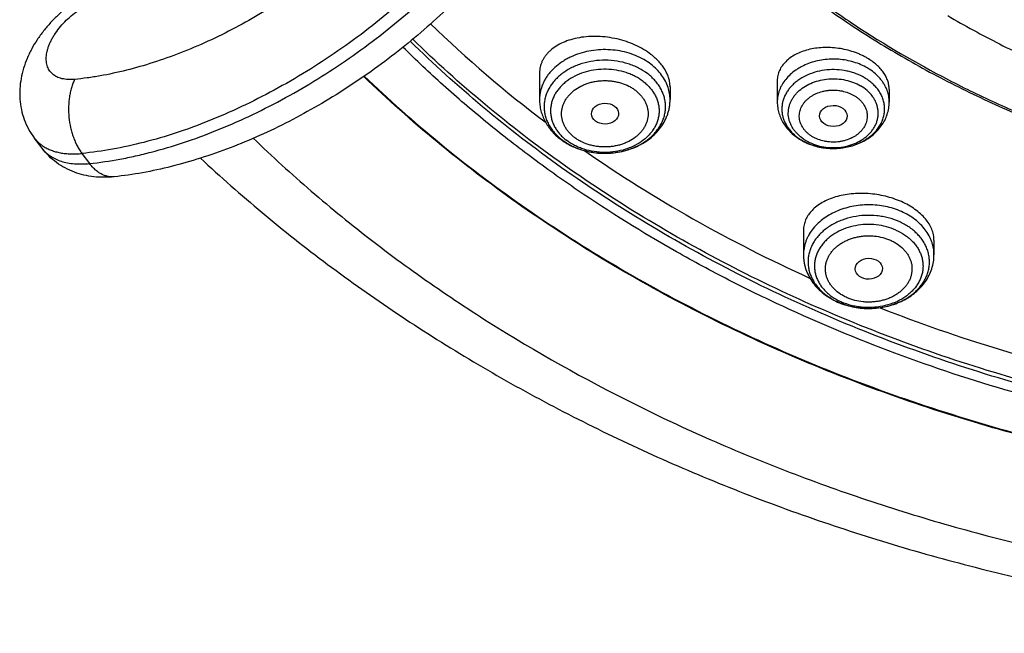
# Model space of a CAD drawing. Units: inches. Extents: x 0 to 21.9, y 5.5 to 13.
# Drawn here: x 17.9 to 19.1, y 9.4 to 10.1 of the extents above; entities that cross this region are included whole.
import ezdxf

# ---------------------------------------------------------------- set-up
doc = ezdxf.new("R2010")
doc.units = ezdxf.units.IN
doc.header["$LTSCALE"] = 1.21
doc.header["$MEASUREMENT"] = 0
doc.layers.get('0').update_dxf_attribs({"linetype": 'CONTINUOUS'})

msp = doc.modelspace()

# ---------------------------------------------------------------- linework, layer by layer
at = {"color": 7, "linetype": 'CONTINUOUS'}
for p, q in [((18.5205, 10.0806), (18.5205, 10.047)), ((18.8217, 10.0712), (18.8217, 10.044)), ((18.6859, 10.0631), (18.6859, 10.047)), ((18.9635, 10.0601), (18.9635, 10.044)), ((17.8904, 9.9855), (17.8805, 9.9986)), ((18.8549, 9.8815), (18.8549, 9.8505)), ((19.0202, 9.8691), (19.0202, 9.8505))]:
    msp.add_line(p, q, dxfattribs=at)
at = {"color": 9, "linetype": 'CONTINUOUS'}
for p, q in [((18.5495, 9.9999), (18.5496, 9.9998)), ((17.9409, 9.9788), (17.9505, 9.9661))]:
    msp.add_line(p, q, dxfattribs=at)
at = {"color": 7, "linetype": 'CONTINUOUS'}
for centre, radius, start, end in [((19.4485, 11.2408), 1.5302, 225.8364, 232.9995), ((18.5943, 10.0594), 0.0783, 232.5476, 234.1786), ((18.5956, 10.0612), 0.0805, 234.181, 237.9031), ((18.888, 10.0581), 0.072, 239.5534, 240.7661), ((18.8888, 10.0595), 0.0737, 240.7693, 244.2983), ((18.8895, 10.0611), 0.0754, 244.2838, 245.3974), ((18.9343, 9.8727), 0.0897, 246.1417, 246.7761), ((18.9348, 9.8738), 0.0909, 246.7781, 249.133), ((19.7087, 11.7113), 2.0711, 248.5717, 257.4074)]:
    msp.add_arc(centre, radius, start, end, dxfattribs=at)
at = {"color": 9, "linetype": 'CONTINUOUS'}
for centre, radius, start, end in [((18.9127, 10.0325), 0.0455, 29.323, 33.4063), ((18.9188, 10.0433), 0.0448, 19.6015, 20.3754), ((18.5913, 10.0519), 0.0699, 230.7483, 232.5514), ((18.5913, 10.0435), 0.0604, 226.4027, 232.611), ((18.8861, 10.052), 0.0655, 238.2348, 239.5553), ((18.8846, 10.0412), 0.0532, 233.3489, 233.5814), ((18.8863, 10.0436), 0.056, 233.6441, 239.5715), ((18.9334, 9.8681), 0.0848, 245.4755, 246.1417), ((18.9332, 9.8587), 0.0743, 242.6365, 246.1593)]:
    msp.add_arc(centre, radius, start, end, dxfattribs=at)
at = {"color": 7, "linetype": 'CONTINUOUS'}
for centre, major_axis, ratio in [((18.6035, 10.0293), (0.0172, 0.0003), 0.765897), ((18.8927, 10.0263), (0.0174, 0.0001), 0.766799), ((18.9377, 9.8328), (0.0172, 0.0003), 0.769781)]:
    msp.add_ellipse(centre, major_axis=major_axis, ratio=ratio, dxfattribs=at)
for points, knots in [([(21.3373, 11.5326), (21.349, 11.5141), (21.3712, 11.4766), (21.4014, 11.419), (21.428, 11.3603), (21.4511, 11.3008), (21.4707, 11.2406), (21.4866, 11.1797), (21.4989, 11.1183), (21.5075, 11.0565), (21.5124, 10.9945), (21.5135, 10.9324), (21.511, 10.8704), (21.5047, 10.8085), (21.4948, 10.7468), (21.4812, 10.6856), (21.4639, 10.6249), (21.443, 10.5649), (21.4185, 10.5057), (21.3906, 10.4475), (21.3592, 10.3902), (21.3244, 10.3342), (21.2863, 10.2794), (21.2449, 10.226), (21.2004, 10.1741), (21.1529, 10.1239), (21.1024, 10.0753), (21.0309, 10.0127), (20.9542, 9.9543), (20.8731, 9.9004), (20.788, 9.8488), (20.676, 9.7902), (20.5345, 9.7298), (20.3864, 9.6796), (20.233, 9.64), (20.0755, 9.6113), (19.9153, 9.5937), (19.7536, 9.5874), (19.5919, 9.5925), (19.4314, 9.6088), (19.2735, 9.6363), (19.1196, 9.6747), (18.9709, 9.7238), (18.8518, 9.7734), (18.7603, 9.818), (18.6724, 9.8653), (18.5885, 9.9175), (18.509, 9.9742), (18.4524, 10.0185), (18.3984, 10.0648), (18.3641, 10.0971), (18.3475, 10.1136)], [0, 0, 0, 0, 0.014231, 0.028313, 0.042259, 0.056082, 0.069798, 0.083423, 0.096974, 0.110471, 0.123932, 0.137376, 0.150825, 0.164296, 0.177811, 0.191388, 0.205044, 0.218798, 0.232665, 0.24666, 0.260796, 0.275085, 0.289536, 0.304159, 0.31896, 0.333944, 0.349114, 0.364471, 0.395741, 0.411656, 0.42775, 0.460443, 0.493767, 0.527645, 0.561985, 0.596682, 0.631625, 0.666696, 0.701774, 0.736737, 0.771467, 0.805852, 0.839786, 0.873176, 0.889645, 0.905949, 0.93803, 0.953802, 0.969389, 0.984789, 1, 1, 1, 1]), ([(18.2986, 10.0769), (18.3292, 10.0474), (18.3935, 9.9903), (18.4975, 9.9115), (18.6092, 9.8393), (18.728, 9.7741), (18.8531, 9.7163), (18.9838, 9.6663), (19.1192, 9.6243), (19.2585, 9.5906), (19.4008, 9.5655), (19.5453, 9.5491), (19.691, 9.5414), (19.8371, 9.5426), (19.9825, 9.5526), (20.1265, 9.5713), (20.2681, 9.5988), (20.4065, 9.6347), (20.5407, 9.6788), (20.67, 9.731), (20.7935, 9.7908), (20.9105, 9.8579), (21.0202, 9.9319), (21.122, 10.0123), (21.2, 10.0846), (21.2578, 10.1452), (21.2985, 10.1917), (21.3368, 10.2394), (21.3726, 10.2882), (21.4059, 10.338), (21.4366, 10.3889), (21.4646, 10.4406), (21.4899, 10.4931), (21.5125, 10.5464), (21.5324, 10.6003), (21.5494, 10.6548), (21.5636, 10.7097), (21.575, 10.765), (21.5834, 10.8207), (21.5891, 10.8765), (21.5918, 10.9325), (21.5916, 10.9885), (21.5896, 11.0258), (21.588, 11.0444)], [0, 0, 0, 0, 0.030103, 0.060842, 0.092203, 0.124158, 0.156667, 0.189676, 0.223124, 0.256939, 0.291044, 0.325357, 0.359791, 0.394257, 0.428668, 0.462933, 0.496969, 0.530694, 0.564032, 0.596913, 0.629279, 0.66108, 0.692278, 0.722848, 0.752782, 0.767514, 0.78209, 0.796514, 0.81079, 0.824924, 0.838922, 0.852792, 0.866543, 0.880184, 0.893726, 0.90718, 0.920558, 0.933874, 0.947141, 0.960372, 0.973583, 0.986787, 1, 1, 1, 1]), ([(21.5917, 10.956), (21.5917, 10.9378), (21.5907, 10.9014), (21.5866, 10.8468), (21.5797, 10.7924), (21.5701, 10.7382), (21.5578, 10.6844), (21.5427, 10.631), (21.525, 10.578), (21.5046, 10.5257), (21.4816, 10.4739), (21.456, 10.4229), (21.4279, 10.3727), (21.3972, 10.3234), (21.3641, 10.275), (21.3286, 10.2276), (21.2907, 10.1813), (21.2369, 10.1208), (21.1638, 10.0483), (21.0846, 9.981), (21.0173, 9.9301), (20.9646, 9.8932), (20.9102, 9.858), (20.8349, 9.8129), (20.7368, 9.7609), (20.6136, 9.7059), (20.4852, 9.6583), (20.3525, 9.6185), (20.2162, 9.5866), (20.077, 9.5628), (19.9359, 9.5473), (19.7937, 9.5402), (19.6512, 9.5415), (19.5092, 9.5512), (19.3686, 9.5693), (19.2303, 9.5956), (19.095, 9.63), (18.9635, 9.6723), (18.8367, 9.7222), (18.7153, 9.7795), (18.6, 9.8438), (18.4914, 9.9147), (18.3904, 9.9918), (18.3277, 10.0476), (18.2978, 10.0764)], [0, 0, 0, 0, 0.013155, 0.026324, 0.039521, 0.052758, 0.066049, 0.079407, 0.092843, 0.106369, 0.119995, 0.133731, 0.147585, 0.161567, 0.175683, 0.189938, 0.204338, 0.218887, 0.248436, 0.278604, 0.293923, 0.309394, 0.325015, 0.340783, 0.372736, 0.405218, 0.438176, 0.471551, 0.505274, 0.539271, 0.573462, 0.607767, 0.642101, 0.67638, 0.71052, 0.744439, 0.778061, 0.811314, 0.84413, 0.876452, 0.908232, 0.939432, 0.970025, 1, 1, 1, 1]), ([(19.0376, 10.1534), (19.0591, 10.1408), (19.0921, 10.1227), (19.1374, 10.1007), (19.1839, 10.0796), (19.2438, 10.0558), (19.343, 10.0227), (19.4457, 9.9978), (19.5508, 9.9813), (19.6308, 9.9731), (19.7114, 9.9692), (19.7921, 9.9696), (19.8726, 9.9743), (19.9525, 9.9832), (20.0314, 9.9964), (20.1089, 10.0137), (20.1846, 10.0351), (20.2583, 10.0605), (20.3294, 10.0898), (20.3978, 10.1227), (20.4629, 10.1592), (20.5247, 10.1992), (20.5732, 10.2352), (20.61, 10.2656), (20.645, 10.2967), (20.6862, 10.3372), (20.724, 10.3802), (20.7517, 10.4158), (20.7776, 10.4518), (20.807, 10.498), (20.8323, 10.5461), (20.8498, 10.5852), (20.8616, 10.6148), (20.872, 10.6447), (20.8811, 10.6749), (20.8887, 10.7053), (20.895, 10.7359), (20.8999, 10.7666), (20.9035, 10.7974), (20.9056, 10.8283), (20.906, 10.849), (20.906, 10.8593)], [0, 0, 0, 0, 0.031787, 0.047866, 0.064061, 0.096777, 0.129891, 0.197074, 0.231051, 0.26519, 0.299425, 0.333688, 0.367912, 0.402027, 0.435968, 0.46967, 0.503073, 0.53612, 0.568761, 0.600949, 0.632646, 0.663822, 0.694456, 0.709567, 0.724539, 0.754062, 0.783037, 0.797328, 0.811491, 0.839446, 0.866951, 0.880554, 0.894066, 0.907495, 0.920851, 0.934143, 0.94738, 0.960574, 0.973735, 0.986873, 1, 1, 1, 1]), ([(18.7149, 10.3096), (18.7322, 10.2912), (18.7685, 10.2552), (18.8271, 10.2048), (18.8901, 10.1576), (18.9573, 10.1139), (19.0281, 10.0739), (19.1024, 10.0378), (19.1798, 10.0057), (19.2599, 9.9778), (19.3423, 9.9542), (19.4266, 9.9351), (19.5124, 9.9204), (19.5994, 9.9104), (19.687, 9.905), (19.7749, 9.9043), (19.8627, 9.9082), (19.9499, 9.9168), (20.0361, 9.93), (20.121, 9.9478), (20.204, 9.97), (20.2848, 9.9966), (20.3631, 10.0274), (20.4384, 10.0623), (20.5104, 10.1011), (20.5787, 10.1437), (20.643, 10.1898), (20.703, 10.2392), (20.7584, 10.2917), (20.809, 10.3471), (20.8545, 10.4051), (20.8946, 10.4653), (20.9292, 10.5276), (20.9486, 10.5706), (20.9572, 10.5923)], [0, 0, 0, 0, 0.029045, 0.058627, 0.088746, 0.119391, 0.150542, 0.18217, 0.21424, 0.246707, 0.279522, 0.312632, 0.345977, 0.379495, 0.413122, 0.446793, 0.480441, 0.514, 0.547406, 0.580595, 0.613507, 0.646088, 0.678286, 0.710056, 0.741358, 0.772163, 0.802447, 0.832196, 0.861407, 0.890087, 0.918252, 0.945931, 0.973163, 1, 1, 1, 1]), ([(18.5138, 10.3745), (18.507, 10.3622), (18.4924, 10.3377), (18.4677, 10.3019), (18.4399, 10.2666), (18.4094, 10.2321), (18.3764, 10.1988), (18.3412, 10.1669), (18.3042, 10.1366), (18.2655, 10.1084), (18.2256, 10.0824), (18.1848, 10.0588), (18.1435, 10.0379), (18.102, 10.0197), (18.0608, 10.0046), (18.02, 9.9926), (17.9802, 9.9838), (17.9538, 9.9801), (17.9409, 9.9788)], [0, 0, 0, 0, 0.058358, 0.1189, 0.181342, 0.24536, 0.310603, 0.376694, 0.443242, 0.509851, 0.576119, 0.641654, 0.706075, 0.769021, 0.83016, 0.889194, 0.945873, 1, 1, 1, 1]), ([(17.9505, 9.9661), (17.9634, 9.9674), (17.9829, 9.9703), (18.0089, 9.9756), (18.0358, 9.9821), (18.07, 9.9923), (18.1113, 10.0075), (18.1528, 10.0256), (18.1941, 10.0465), (18.2349, 10.07), (18.2749, 10.0959), (18.3137, 10.124), (18.3509, 10.154), (18.3863, 10.1856), (18.4195, 10.2187), (18.4503, 10.2528), (18.4783, 10.2877), (18.5033, 10.3232), (18.5182, 10.3474), (18.525, 10.3596)], [0, 0, 0, 0, 0.054037, 0.082049, 0.110689, 0.169734, 0.230918, 0.293934, 0.358441, 0.42407, 0.49043, 0.557119, 0.623731, 0.689859, 0.755104, 0.819085, 0.881441, 0.941843, 1, 1, 1, 1]), ([(18.7173, 10.3118), (18.732, 10.296), (18.7625, 10.2652), (18.8115, 10.2216), (18.8638, 10.1802), (18.9381, 10.128), (19.0179, 10.0814), (19.1019, 10.0407), (19.1677, 10.0129), (19.2355, 9.9881), (19.3051, 9.9665), (19.3763, 9.9481), (19.4488, 9.933), (19.5223, 9.9212), (19.5966, 9.9127), (19.6714, 9.9077), (19.7464, 9.906), (19.8215, 9.9078), (19.8963, 9.9131), (19.9706, 9.9217), (20.044, 9.9336), (20.1164, 9.9489), (20.1875, 9.9675), (20.257, 9.9893), (20.3248, 10.0142), (20.3904, 10.0421), (20.4743, 10.083), (20.5539, 10.1298), (20.6281, 10.1822), (20.6802, 10.2236), (20.729, 10.2674), (20.7594, 10.2983), (20.774, 10.314)], [0, 0, 0, 0, 0.028397, 0.057252, 0.086568, 0.116337, 0.177166, 0.208209, 0.239628, 0.271393, 0.303468, 0.335815, 0.368394, 0.401159, 0.434067, 0.467069, 0.500119, 0.533167, 0.566166, 0.599068, 0.631826, 0.664394, 0.696729, 0.72879, 0.760539, 0.79194, 0.822964, 0.883751, 0.913499, 0.942792, 0.971625, 1, 1, 1, 1]), ([(18.513, 10.2929), (18.5059, 10.2819), (18.4907, 10.2601), (18.4659, 10.2285), (18.4387, 10.1976), (18.4095, 10.1677), (18.3785, 10.1389), (18.3459, 10.1115), (18.3118, 10.0857), (18.2766, 10.0616), (18.2404, 10.0394), (18.2036, 10.0192), (18.1664, 10.0013), (18.129, 9.9857), (18.0916, 9.9726), (18.0546, 9.962), (18.018, 9.9541), (17.9937, 9.9506), (17.9817, 9.9493)], [0, 0, 0, 0, 0.060353, 0.122215, 0.185381, 0.24961, 0.314632, 0.380155, 0.445878, 0.511491, 0.576689, 0.641178, 0.704679, 0.766943, 0.827754, 0.886939, 0.944374, 1, 1, 1, 1]), ([(17.9452, 10.1797), (17.9411, 10.1774), (17.9331, 10.1723), (17.9218, 10.1639), (17.9111, 10.1546), (17.9012, 10.1447), (17.8921, 10.1341), (17.8841, 10.123), (17.8782, 10.1133), (17.8742, 10.1053), (17.8705, 10.0972), (17.8668, 10.0868), (17.8636, 10.0739), (17.862, 10.0608), (17.8621, 10.0476), (17.8639, 10.0345), (17.8676, 10.0217), (17.8731, 10.0096), (17.8779, 10.0021), (17.8805, 9.9986)], [0, 0, 0, 0, 0.065142, 0.13049, 0.195727, 0.260549, 0.324712, 0.388064, 0.450569, 0.481534, 0.512327, 0.573478, 0.634272, 0.694934, 0.755644, 0.816504, 0.877541, 0.938729, 1, 1, 1, 1]), ([(18.6617, 10.1042), (18.6587, 10.1065), (18.6523, 10.1108), (18.6418, 10.1162), (18.6306, 10.1207), (18.6188, 10.124), (18.6066, 10.1262), (18.5945, 10.1272), (18.5826, 10.1271), (18.5711, 10.1257), (18.5604, 10.1232), (18.5505, 10.1197), (18.5418, 10.1151), (18.5355, 10.1105), (18.5312, 10.1063), (18.5284, 10.1031), (18.526, 10.0996), (18.524, 10.0961), (18.5225, 10.0923), (18.5214, 10.0885), (18.5207, 10.0846), (18.5205, 10.0819), (18.5205, 10.0806)], [0, 0, 0, 0, 0.06685, 0.136579, 0.208369, 0.281295, 0.354394, 0.426725, 0.497416, 0.565703, 0.630967, 0.692769, 0.750889, 0.805376, 0.831387, 0.856659, 0.881297, 0.905426, 0.929193, 0.95276, 0.976303, 1, 1, 1, 1]), ([(18.6859, 10.0631), (18.6859, 10.0649), (18.6856, 10.0685), (18.6844, 10.0739), (18.6825, 10.0794), (18.6797, 10.0847), (18.6762, 10.0899), (18.672, 10.095), (18.6672, 10.0998), (18.6636, 10.1028), (18.6617, 10.1042)], [0, 0, 0, 0, 0.108641, 0.220482, 0.336584, 0.45776, 0.584548, 0.717216, 0.855776, 1, 1, 1, 1]), ([(18.9357, 10.0996), (18.9344, 10.1004), (18.9317, 10.1019), (18.9274, 10.1039), (18.923, 10.1058), (18.9169, 10.108), (18.9089, 10.1103), (18.8992, 10.1121), (18.8893, 10.113), (18.8795, 10.113), (18.87, 10.1122), (18.8609, 10.1104), (18.8525, 10.1077), (18.8448, 10.1043), (18.838, 10.1002), (18.8323, 10.0953), (18.8284, 10.0908), (18.8259, 10.0869), (18.8244, 10.0839), (18.8232, 10.0808), (18.8223, 10.0777), (18.8218, 10.0744), (18.8217, 10.0723), (18.8217, 10.0712)], [0, 0, 0, 0, 0.033867, 0.068389, 0.103475, 0.139031, 0.211139, 0.283914, 0.356518, 0.42814, 0.49803, 0.565538, 0.630142, 0.691482, 0.749393, 0.803945, 0.855485, 0.880343, 0.904713, 0.928722, 0.952507, 0.976215, 1, 1, 1, 1]), ([(18.9635, 10.0601), (18.9635, 10.0619), (18.9631, 10.0655), (18.9617, 10.071), (18.9594, 10.0763), (18.9562, 10.0816), (18.9522, 10.0866), (18.9474, 10.0913), (18.9419, 10.0957), (18.9378, 10.0983), (18.9357, 10.0996)], [0, 0, 0, 0, 0.107034, 0.217376, 0.332411, 0.453163, 0.580249, 0.713893, 0.853945, 1, 1, 1, 1]), ([(18.5205, 10.047), (18.5205, 10.0446), (18.5208, 10.0399), (18.5222, 10.0328), (18.5244, 10.026), (18.5274, 10.0194), (18.5312, 10.0132), (18.5357, 10.0074), (18.5409, 10.002), (18.5447, 9.9988), (18.5467, 9.9972)], [0, 0, 0, 0, 0.122297, 0.244852, 0.367924, 0.491781, 0.616686, 0.742888, 0.870606, 1, 1, 1, 1]), ([(18.5528, 9.993), (18.5559, 9.9911), (18.5623, 9.9876), (18.5725, 9.9836), (18.5833, 9.9808), (18.5945, 9.9792), (18.6058, 9.9789), (18.617, 9.9798), (18.628, 9.9819), (18.6386, 9.9853), (18.6485, 9.9898), (18.6577, 9.9954), (18.6658, 10.0021), (18.6728, 10.0097), (18.6776, 10.0168), (18.6806, 10.0228), (18.6825, 10.0275), (18.684, 10.0322), (18.6851, 10.0371), (18.6858, 10.042), (18.6859, 10.0453), (18.6859, 10.047)], [0, 0, 0, 0, 0.062947, 0.126982, 0.191918, 0.257477, 0.323319, 0.389078, 0.454396, 0.518957, 0.582522, 0.644946, 0.706198, 0.76635, 0.825563, 0.854909, 0.884105, 0.913182, 0.942171, 0.971099, 1, 1, 1, 1]), ([(18.8217, 10.044), (18.8217, 10.0416), (18.8221, 10.0368), (18.8236, 10.0297), (18.8262, 10.0229), (18.8297, 10.0164), (18.8341, 10.0104), (18.8392, 10.005), (18.845, 10.0001), (18.8492, 9.9973), (18.8515, 9.996)], [0, 0, 0, 0, 0.122031, 0.244338, 0.367205, 0.490934, 0.61583, 0.742173, 0.870185, 1, 1, 1, 1]), ([(18.8581, 9.9925), (18.8608, 9.9913), (18.8663, 9.9891), (18.8749, 9.9868), (18.8838, 9.9854), (18.8928, 9.985), (18.9018, 9.9855), (18.9107, 9.9869), (18.9192, 9.9892), (18.9274, 9.9925), (18.9351, 9.9966), (18.9421, 10.0015), (18.9483, 10.0072), (18.9536, 10.0136), (18.9579, 10.0206), (18.9611, 10.0281), (18.963, 10.036), (18.9635, 10.0414), (18.9635, 10.044)], [0, 0, 0, 0, 0.063888, 0.128547, 0.193759, 0.259258, 0.324751, 0.389943, 0.45457, 0.51842, 0.581354, 0.643314, 0.704328, 0.764495, 0.823968, 0.882925, 0.941545, 1, 1, 1, 1]), ([(17.8805, 9.9986), (17.8813, 9.9976), (17.8829, 9.9956), (17.8857, 9.9928), (17.8887, 9.9903), (17.8908, 9.9888), (17.8919, 9.988)], [0, 0, 0, 0, 0.246758, 0.49482, 0.745488, 1, 1, 1, 1]), ([(17.9817, 9.9493), (17.9774, 9.9489), (17.9689, 9.9484), (17.9561, 9.9491), (17.9434, 9.9512), (17.9312, 9.9549), (17.9195, 9.9602), (17.9086, 9.9671), (17.8987, 9.9755), (17.893, 9.982), (17.8904, 9.9855)], [0, 0, 0, 0, 0.125045, 0.249491, 0.373796, 0.49831, 0.623205, 0.748519, 0.874168, 1, 1, 1, 1]), ([(17.8904, 9.9855), (17.8911, 9.9845), (17.8926, 9.9827), (17.8951, 9.9801), (17.8978, 9.9778), (17.9018, 9.9748), (17.9073, 9.9717), (17.9147, 9.9688), (17.9228, 9.9668), (17.9315, 9.9656), (17.9408, 9.9654), (17.9472, 9.9658), (17.9505, 9.9661)], [0, 0, 0, 0, 0.053707, 0.107681, 0.162178, 0.21744, 0.33107, 0.450221, 0.576075, 0.709422, 0.850694, 1, 1, 1, 1]), ([(17.8919, 9.988), (17.8935, 9.987), (17.8967, 9.9852), (17.902, 9.9828), (17.9076, 9.981), (17.9137, 9.9796), (17.92, 9.9787), (17.9268, 9.9782), (17.9338, 9.9782), (17.9385, 9.9786), (17.9409, 9.9788)], [0, 0, 0, 0, 0.109004, 0.221631, 0.338526, 0.460195, 0.587003, 0.719178, 0.856853, 1, 1, 1, 1]), ([(18.5779, 9.9822), (18.6222, 9.9514), (18.7148, 9.8933), (18.8124, 9.8439), (18.8627, 9.8211)], [0, 0, 0, 0, 0.494097, 1, 1, 1, 1]), ([(18.0909, 9.9729), (18.1164, 9.9492), (18.1689, 9.9029), (18.2519, 9.8374), (18.3393, 9.7756), (18.4309, 9.7176), (18.5263, 9.6637), (18.6254, 9.6139), (18.7278, 9.5685), (18.8331, 9.5275), (18.9411, 9.4911), (19.0515, 9.4593), (19.1639, 9.4323), (19.278, 9.41), (19.3935, 9.3927), (19.5489, 9.3761), (19.6663, 9.3711), (19.7446, 9.3711)], [0, 0, 0, 0, 0.057924, 0.116618, 0.176069, 0.236255, 0.297148, 0.358714, 0.420912, 0.483695, 0.547013, 0.610809, 0.675023, 0.739591, 0.804446, 0.869519, 1, 1, 1, 1]), ([(18.9789, 9.9178), (18.9756, 9.9192), (18.969, 9.9218), (18.9586, 9.9248), (18.9479, 9.9269), (18.937, 9.9281), (18.9261, 9.9284), (18.9155, 9.9278), (18.9053, 9.9263), (18.8957, 9.924), (18.8868, 9.9208), (18.8787, 9.9169), (18.8717, 9.9123), (18.8657, 9.907), (18.8617, 9.9021), (18.8591, 9.898), (18.8576, 9.8948), (18.8564, 9.8916), (18.8555, 9.8883), (18.855, 9.8849), (18.8549, 9.8826), (18.8549, 9.8815)], [0, 0, 0, 0, 0.071431, 0.144584, 0.218657, 0.292819, 0.366253, 0.438196, 0.507962, 0.574976, 0.638797, 0.699143, 0.75592, 0.809255, 0.859529, 0.883739, 0.907454, 0.930796, 0.953904, 0.976922, 1, 1, 1, 1]), ([(19.0202, 9.8691), (19.0202, 9.8703), (19.0201, 9.8726), (19.0196, 9.876), (19.0187, 9.8795), (19.017, 9.8841), (19.0141, 9.8898), (19.0093, 9.8964), (19.0032, 9.9026), (18.9961, 9.9083), (18.9879, 9.9135), (18.982, 9.9164), (18.9789, 9.9178)], [0, 0, 0, 0, 0.050807, 0.102381, 0.15501, 0.208953, 0.321534, 0.441541, 0.569624, 0.705812, 0.84959, 1, 1, 1, 1]), ([(18.8549, 9.8505), (18.8549, 9.8489), (18.855, 9.8458), (18.8556, 9.8411), (18.8565, 9.8365), (18.8583, 9.8304), (18.8615, 9.8231), (18.8667, 9.8149), (18.873, 9.8075), (18.8805, 9.8009), (18.8889, 9.7952), (18.8949, 9.7921), (18.8981, 9.7907)], [0, 0, 0, 0, 0.060286, 0.120621, 0.181071, 0.241687, 0.363551, 0.486772, 0.611771, 0.73888, 0.868285, 1, 1, 1, 1]), ([(18.9024, 9.7889), (18.9056, 9.7877), (18.9119, 9.7857), (18.9218, 9.7836), (18.9319, 9.7825), (18.9421, 9.7825), (18.9522, 9.7834), (18.9621, 9.7854), (18.9717, 9.7884), (18.9808, 9.7923), (18.9892, 9.7971), (18.9969, 9.8028), (19.0037, 9.8093), (19.0095, 9.8165), (19.0142, 9.8244), (19.0176, 9.8328), (19.0197, 9.8415), (19.0202, 9.8475), (19.0202, 9.8505)], [0, 0, 0, 0, 0.06464, 0.129978, 0.195769, 0.261724, 0.327544, 0.39294, 0.457656, 0.521491, 0.584316, 0.64608, 0.706813, 0.766616, 0.825645, 0.884087, 0.94214, 1, 1, 1, 1])]:
    msp.add_open_spline(points, degree=3, knots=knots, dxfattribs=at)
at = {"color": 9, "linetype": 'CONTINUOUS'}
for points, knots in [([(21.4936, 11.0889), (21.4961, 11.0709), (21.5001, 11.0347), (21.5032, 10.9803), (21.5034, 10.9259), (21.5008, 10.8715), (21.4953, 10.8172), (21.487, 10.7631), (21.4758, 10.7094), (21.4617, 10.656), (21.4449, 10.6031), (21.4253, 10.5508), (21.403, 10.4991), (21.3779, 10.4481), (21.3502, 10.398), (21.3199, 10.3488), (21.287, 10.3006), (21.2516, 10.2534), (21.2137, 10.2073), (21.1598, 10.1472), (21.0864, 10.0753), (20.9901, 9.9953), (20.8857, 9.9214), (20.7739, 9.8543), (20.6554, 9.7943), (20.531, 9.7418), (20.4015, 9.6972), (20.2678, 9.6607), (20.1306, 9.6326), (19.9909, 9.6131), (19.8497, 9.6022), (19.7077, 9.6001), (19.566, 9.6068), (19.4255, 9.6221), (19.287, 9.6462), (19.1515, 9.6786), (19.0199, 9.7194), (18.8929, 9.7681), (18.7715, 9.8246), (18.6564, 9.8883), (18.5483, 9.959), (18.4481, 10.0361), (18.3862, 10.0921), (18.3568, 10.1211)], [0, 0, 0, 0, 0.013273, 0.026523, 0.039763, 0.05301, 0.066278, 0.079583, 0.092938, 0.106358, 0.119857, 0.133447, 0.14714, 0.160946, 0.174877, 0.18894, 0.203144, 0.217494, 0.231998, 0.246658, 0.276455, 0.306904, 0.338, 0.369722, 0.402034, 0.434887, 0.468222, 0.501968, 0.536048, 0.570377, 0.604867, 0.639425, 0.673959, 0.708377, 0.742587, 0.776504, 0.810046, 0.843139, 0.875718, 0.907729, 0.939129, 0.96989, 1, 1, 1, 1]), ([(21.4936, 11.0889), (21.496, 11.0709), (21.4998, 11.0349), (21.5026, 10.9806), (21.5027, 10.9263), (21.4998, 10.872), (21.4941, 10.8179), (21.4856, 10.764), (21.4742, 10.7104), (21.46, 10.6572), (21.4431, 10.6045), (21.4233, 10.5524), (21.4009, 10.5009), (21.3757, 10.4501), (21.348, 10.4002), (21.3176, 10.3511), (21.2846, 10.3031), (21.2492, 10.2561), (21.2113, 10.2102), (21.1573, 10.1503), (21.084, 10.0788), (20.9878, 9.999), (20.8835, 9.9255), (20.7719, 9.8587), (20.6537, 9.7989), (20.5296, 9.7466), (20.4004, 9.7022), (20.2669, 9.6659), (20.1301, 9.6379), (19.9909, 9.6184), (19.85, 9.6075), (19.7084, 9.6054), (19.5671, 9.612), (19.4269, 9.6273), (19.2888, 9.6511), (19.1536, 9.6834), (19.0222, 9.7239), (18.8955, 9.7724), (18.7743, 9.8285), (18.6594, 9.892), (18.5514, 9.9623), (18.4512, 10.039), (18.3893, 10.0948), (18.3599, 10.1236)], [0, 0, 0, 0, 0.013267, 0.026512, 0.039749, 0.052994, 0.066261, 0.079565, 0.092922, 0.106344, 0.119845, 0.133438, 0.147134, 0.160944, 0.174879, 0.188947, 0.203154, 0.21751, 0.232017, 0.246681, 0.276485, 0.306939, 0.338038, 0.369761, 0.402072, 0.434923, 0.468253, 0.501993, 0.536065, 0.570386, 0.604867, 0.639417, 0.673943, 0.708353, 0.742558, 0.77647, 0.81001, 0.843103, 0.875684, 0.9077, 0.939108, 0.969879, 1, 1, 1, 1]), ([(18.4185, 10.3976), (18.4154, 10.3925), (18.409, 10.3824), (18.3955, 10.3622), (18.3769, 10.3371), (18.3525, 10.3079), (18.326, 10.2795), (18.2976, 10.2521), (18.2675, 10.2259), (18.236, 10.2012), (18.2033, 10.1782), (18.1697, 10.157), (18.1355, 10.1378), (18.1009, 10.1207), (18.0662, 10.106), (18.0317, 10.0937), (17.9977, 10.0839), (17.9697, 10.0779), (17.9478, 10.0744), (17.937, 10.0732), (17.9316, 10.0726)], [0, 0, 0, 0, 0.029497, 0.059519, 0.12098, 0.184099, 0.248559, 0.314028, 0.380154, 0.446572, 0.512915, 0.578817, 0.643915, 0.707865, 0.770338, 0.831033, 0.889688, 0.94607, 0.973354, 1, 1, 1, 1]), ([(17.9316, 10.0726), (17.9302, 10.0725), (17.9274, 10.0723), (17.9232, 10.0724), (17.9193, 10.0728), (17.9156, 10.0735), (17.9121, 10.0745), (17.9089, 10.0759), (17.9061, 10.0776), (17.9035, 10.0796), (17.9013, 10.0819), (17.8994, 10.0844), (17.8979, 10.0872), (17.8967, 10.0903), (17.896, 10.0936), (17.8956, 10.0971), (17.8956, 10.1007), (17.896, 10.1045), (17.8968, 10.1084), (17.8979, 10.1125), (17.8994, 10.1166), (17.9013, 10.1208), (17.9035, 10.125), (17.9069, 10.1307), (17.912, 10.1377), (17.9191, 10.1457), (17.9272, 10.1532), (17.9345, 10.1589), (17.9407, 10.1631), (17.9438, 10.165), (17.9454, 10.1659)], [0, 0, 0, 0, 0.031461, 0.061501, 0.090143, 0.117447, 0.143513, 0.168481, 0.192535, 0.215903, 0.238856, 0.261692, 0.284716, 0.308221, 0.332472, 0.357689, 0.384047, 0.411675, 0.440657, 0.47103, 0.502792, 0.535915, 0.570343, 0.605989, 0.680477, 0.758392, 0.838505, 0.919493, 0.959901, 1, 1, 1, 1]), ([(18.6617, 10.0918), (18.6588, 10.094), (18.6525, 10.0981), (18.6422, 10.1031), (18.6311, 10.1069), (18.6154, 10.1102), (18.5991, 10.1108), (18.5831, 10.1087), (18.5716, 10.1058), (18.5625, 10.1023), (18.5556, 10.0988), (18.5492, 10.0951), (18.5419, 10.0898), (18.5356, 10.0836), (18.5312, 10.0783), (18.5284, 10.0741), (18.526, 10.0698), (18.524, 10.0654), (18.5225, 10.0609), (18.5214, 10.0563), (18.5207, 10.0517), (18.5205, 10.0485), (18.5205, 10.047)], [0, 0, 0, 0, 0.062214, 0.126581, 0.192762, 0.260295, 0.396951, 0.465084, 0.532224, 0.597846, 0.629967, 0.66156, 0.723007, 0.782102, 0.810808, 0.838975, 0.866646, 0.893881, 0.920748, 0.947329, 0.973714, 1, 1, 1, 1]), ([(18.6576, 10.0797), (18.654, 10.0825), (18.6481, 10.0861), (18.6397, 10.09), (18.6306, 10.0933), (18.6187, 10.0961), (18.6038, 10.0973), (18.589, 10.0963), (18.577, 10.0937), (18.5679, 10.0905), (18.5593, 10.0867), (18.5515, 10.0819), (18.5446, 10.0763), (18.54, 10.0718), (18.536, 10.0669), (18.5327, 10.0618), (18.53, 10.0564), (18.528, 10.0509), (18.5268, 10.0452), (18.5262, 10.0395), (18.5264, 10.0337), (18.5273, 10.028), (18.5289, 10.0224), (18.5313, 10.017), (18.5343, 10.0117), (18.538, 10.0067), (18.5422, 10.002), (18.5454, 9.9991), (18.5471, 9.9977)], [0, 0, 0, 0, 0.064274, 0.097523, 0.131392, 0.200524, 0.270773, 0.341068, 0.410331, 0.444293, 0.477651, 0.542176, 0.573305, 0.603635, 0.633185, 0.662008, 0.69019, 0.717844, 0.745115, 0.772166, 0.799172, 0.826312, 0.853756, 0.881659, 0.91015, 0.93933, 0.969266, 1, 1, 1, 1]), ([(18.6834, 10.0624), (18.6825, 10.0652), (18.6802, 10.0707), (18.6753, 10.0784), (18.6691, 10.0856), (18.6643, 10.0898), (18.6617, 10.0918)], [0, 0, 0, 0, 0.237948, 0.483076, 0.736845, 1, 1, 1, 1]), ([(18.9357, 10.0871), (18.9331, 10.0887), (18.9275, 10.0915), (18.9186, 10.0947), (18.9092, 10.097), (18.8963, 10.0987), (18.8831, 10.0983), (18.8704, 10.0958), (18.8613, 10.0929), (18.8541, 10.0897), (18.8488, 10.0868), (18.8438, 10.0835), (18.8381, 10.079), (18.8323, 10.0729), (18.8284, 10.0673), (18.8259, 10.0626), (18.8244, 10.059), (18.8232, 10.0553), (18.8224, 10.0516), (18.8218, 10.0478), (18.8217, 10.0453), (18.8217, 10.044)], [0, 0, 0, 0, 0.064065, 0.129903, 0.197125, 0.265255, 0.401927, 0.469583, 0.536045, 0.600881, 0.632597, 0.663791, 0.724503, 0.782995, 0.839387, 0.866907, 0.894032, 0.920826, 0.947364, 0.973726, 1, 1, 1, 1]), ([(18.6518, 10.07), (18.6487, 10.0725), (18.6436, 10.0757), (18.6363, 10.0791), (18.6284, 10.082), (18.618, 10.0846), (18.6051, 10.0858), (18.5922, 10.0851), (18.5796, 10.0826), (18.5678, 10.0783), (18.559, 10.0734), (18.5527, 10.0686), (18.5485, 10.0648), (18.5448, 10.0607), (18.5416, 10.0564), (18.539, 10.0518), (18.5369, 10.047), (18.5355, 10.0422), (18.5346, 10.0372), (18.5344, 10.0322), (18.5348, 10.0272), (18.5358, 10.0222), (18.5374, 10.0174), (18.5396, 10.0127), (18.5424, 10.0081), (18.5457, 10.0038), (18.5482, 10.0012), (18.5495, 9.9999)], [0, 0, 0, 0, 0.064219, 0.097414, 0.131221, 0.200229, 0.270403, 0.340728, 0.410176, 0.477807, 0.542874, 0.574323, 0.604994, 0.634893, 0.664055, 0.692545, 0.72046, 0.74792, 0.775071, 0.802075, 0.829099, 0.856313, 0.883873, 0.911921, 0.940571, 0.969911, 1, 1, 1, 1]), ([(18.5488, 9.9964), (18.5525, 9.9936), (18.5584, 9.9899), (18.567, 9.986), (18.5761, 9.9827), (18.5882, 9.9799), (18.6032, 9.9788), (18.6182, 9.9799), (18.6303, 9.9827), (18.6395, 9.986), (18.648, 9.9899), (18.6559, 9.9948), (18.6627, 10.0005), (18.6672, 10.0052), (18.6711, 10.0102), (18.6744, 10.0154), (18.6769, 10.0209), (18.6788, 10.0265), (18.6799, 10.0322), (18.6803, 10.038), (18.6799, 10.0438), (18.6788, 10.0496), (18.6769, 10.0552), (18.6744, 10.0607), (18.6711, 10.0659), (18.6672, 10.0709), (18.6627, 10.0755), (18.6594, 10.0784), (18.6576, 10.0797)], [0, 0, 0, 0, 0.064291, 0.097557, 0.131447, 0.200619, 0.270888, 0.341157, 0.410329, 0.444219, 0.477486, 0.541774, 0.572767, 0.602953, 0.632359, 0.661044, 0.689103, 0.716659, 0.743864, 0.770887, 0.797911, 0.825115, 0.852671, 0.88073, 0.909416, 0.938821, 0.969008, 1, 1, 1, 1]), ([(18.9322, 10.0747), (18.9288, 10.0767), (18.9233, 10.0793), (18.9157, 10.0818), (18.9076, 10.0838), (18.8971, 10.0852), (18.8845, 10.0849), (18.8722, 10.0828), (18.8606, 10.0789), (18.8518, 10.0742), (18.8456, 10.0697), (18.8414, 10.066), (18.8377, 10.0621), (18.8346, 10.0579), (18.8319, 10.0534), (18.8299, 10.0488), (18.8284, 10.0441), (18.8276, 10.0392), (18.8274, 10.0344), (18.8278, 10.0295), (18.8288, 10.0247), (18.8304, 10.02), (18.8327, 10.0154), (18.8355, 10.011), (18.8388, 10.0069), (18.8426, 10.003), (18.8469, 9.9994), (18.85, 9.9973), (18.8517, 9.9963)], [0, 0, 0, 0, 0.066237, 0.10031, 0.134866, 0.204889, 0.275307, 0.345028, 0.413031, 0.478489, 0.51012, 0.540951, 0.570986, 0.600255, 0.628825, 0.656792, 0.684285, 0.711456, 0.738475, 0.765521, 0.792771, 0.820391, 0.848527, 0.877297, 0.906789, 0.93706, 0.968132, 1, 1, 1, 1]), ([(18.9608, 10.0589), (18.9602, 10.0603), (18.959, 10.0631), (18.9568, 10.0671), (18.9542, 10.0709), (18.9502, 10.0759), (18.9442, 10.0816), (18.9387, 10.0854), (18.9357, 10.0871)], [0, 0, 0, 0, 0.116637, 0.235266, 0.356184, 0.479619, 0.734342, 1, 1, 1, 1]), ([(17.9316, 10.0726), (17.9308, 10.071), (17.9294, 10.0675), (17.9275, 10.062), (17.9261, 10.0562), (17.925, 10.0502), (17.9243, 10.0439), (17.9238, 10.0354), (17.9242, 10.0245), (17.9259, 10.0138), (17.9281, 10.0055), (17.93, 9.9995), (17.9322, 9.9938), (17.9348, 9.9884), (17.9377, 9.9834), (17.9398, 9.9803), (17.9409, 9.9788)], [0, 0, 0, 0, 0.056385, 0.115075, 0.175847, 0.238436, 0.302524, 0.367766, 0.500143, 0.632499, 0.697716, 0.761771, 0.824318, 0.885041, 0.943675, 1, 1, 1, 1]), ([(18.5644, 9.9994), (18.5632, 10.0003), (18.5608, 10.0024), (18.5576, 10.0057), (18.5548, 10.0092), (18.5525, 10.013), (18.5507, 10.0168), (18.5494, 10.0209), (18.5486, 10.025), (18.5483, 10.0291), (18.5486, 10.0332), (18.5494, 10.0373), (18.5507, 10.0413), (18.5525, 10.0452), (18.5548, 10.049), (18.5576, 10.0525), (18.5608, 10.0558), (18.5657, 10.06), (18.5713, 10.0634), (18.5774, 10.0662), (18.5822, 10.068), (18.5873, 10.0694), (18.5925, 10.0704), (18.5979, 10.071), (18.6032, 10.0712), (18.6086, 10.071), (18.6139, 10.0704), (18.6191, 10.0694), (18.6258, 10.0675), (18.6322, 10.065), (18.638, 10.0617), (18.6407, 10.0598), (18.642, 10.0588)], [0, 0, 0, 0, 0.031001, 0.061179, 0.09057, 0.119243, 0.147293, 0.174845, 0.202046, 0.229064, 0.256082, 0.28328, 0.310831, 0.338885, 0.367564, 0.396963, 0.427143, 0.45813, 0.522404, 0.555665, 0.589548, 0.623951, 0.658758, 0.693841, 0.729063, 0.764284, 0.799366, 0.834172, 0.868578, 0.935675, 0.968232, 1, 1, 1, 1]), ([(18.6518, 10.07), (18.6534, 10.0688), (18.6564, 10.0663), (18.6604, 10.0622), (18.6639, 10.0577), (18.6668, 10.053), (18.6691, 10.0482), (18.6708, 10.0431), (18.6718, 10.038), (18.6721, 10.0328), (18.6718, 10.0276), (18.6708, 10.0225), (18.6691, 10.0174), (18.6668, 10.0126), (18.6639, 10.0079), (18.6604, 10.0034), (18.6564, 9.9993), (18.6503, 9.9941), (18.6433, 9.9897), (18.6356, 9.9863), (18.6274, 9.9833), (18.6166, 9.9808), (18.6032, 9.9798), (18.5898, 9.9808), (18.579, 9.9833), (18.5708, 9.9863), (18.5632, 9.9897), (18.5579, 9.9931), (18.5546, 9.9956)], [0, 0, 0, 0, 0.030992, 0.061179, 0.090584, 0.11927, 0.147329, 0.174885, 0.20209, 0.229113, 0.256137, 0.283341, 0.310897, 0.338956, 0.367642, 0.397048, 0.427234, 0.458226, 0.522515, 0.555782, 0.589672, 0.658844, 0.729113, 0.799382, 0.868555, 0.902444, 0.935711, 1, 1, 1, 1]), ([(18.8529, 9.9986), (18.8504, 10.0004), (18.8469, 10.0035), (18.843, 10.0082), (18.8406, 10.0119), (18.8386, 10.0158), (18.8371, 10.0197), (18.8361, 10.0238), (18.8356, 10.0279), (18.8356, 10.0321), (18.8362, 10.0362), (18.8372, 10.0403), (18.8387, 10.0442), (18.8408, 10.0481), (18.8432, 10.0517), (18.8462, 10.0552), (18.8506, 10.0596), (18.8573, 10.0644), (18.8663, 10.0688), (18.8763, 10.0719), (18.8868, 10.0735), (18.8975, 10.0736), (18.9081, 10.0721), (18.9181, 10.0691), (18.9244, 10.0662), (18.9273, 10.0645)], [0, 0, 0, 0, 0.06147, 0.091091, 0.119999, 0.148272, 0.176018, 0.203368, 0.230475, 0.257504, 0.284624, 0.312, 0.339782, 0.368101, 0.397061, 0.426739, 0.457179, 0.520321, 0.586369, 0.654768, 0.7247, 0.795188, 0.865198, 0.933746, 1, 1, 1, 1]), ([(18.9507, 10.0576), (18.9496, 10.0593), (18.9471, 10.0625), (18.9428, 10.067), (18.9378, 10.0711), (18.9341, 10.0735), (18.9322, 10.0747)], [0, 0, 0, 0, 0.238957, 0.485146, 0.738859, 1, 1, 1, 1]), ([(18.642, 10.0588), (18.6433, 10.0578), (18.6456, 10.0558), (18.6489, 10.0525), (18.6516, 10.049), (18.6539, 10.0452), (18.6558, 10.0413), (18.6571, 10.0373), (18.6579, 10.0332), (18.6581, 10.0291), (18.6579, 10.025), (18.6571, 10.0209), (18.6558, 10.0168), (18.6539, 10.013), (18.6516, 10.0092), (18.6489, 10.0057), (18.6456, 10.0024), (18.6407, 9.9982), (18.6352, 9.9948), (18.6291, 9.992), (18.6242, 9.9902), (18.6191, 9.9888), (18.6139, 9.9878), (18.6086, 9.9872), (18.6032, 9.987), (18.5978, 9.9872), (18.5925, 9.9878), (18.5873, 9.9888), (18.5806, 9.9907), (18.5742, 9.9932), (18.5684, 9.9965), (18.5657, 9.9984), (18.5644, 9.9994)], [0, 0, 0, 0, 0.031001, 0.061179, 0.09057, 0.119243, 0.147293, 0.174845, 0.202046, 0.229064, 0.256082, 0.28328, 0.310831, 0.338885, 0.367564, 0.396963, 0.427143, 0.45813, 0.522404, 0.555665, 0.589548, 0.623951, 0.658758, 0.693841, 0.729063, 0.764284, 0.799366, 0.834172, 0.868578, 0.935675, 0.968232, 1, 1, 1, 1]), ([(18.6859, 10.047), (18.6859, 10.0496), (18.6855, 10.0548), (18.6842, 10.0599), (18.6834, 10.0624)], [0, 0, 0, 0, 0.497416, 1, 1, 1, 1]), ([(18.8664, 10), (18.8653, 10.0006), (18.8632, 10.002), (18.8602, 10.0043), (18.8576, 10.0069), (18.8553, 10.0096), (18.8534, 10.0125), (18.8518, 10.0155), (18.8506, 10.0186), (18.8499, 10.0218), (18.8495, 10.0251), (18.8496, 10.0283), (18.8501, 10.0315), (18.851, 10.0347), (18.8523, 10.0378), (18.854, 10.0408), (18.856, 10.0436), (18.8584, 10.0463), (18.8612, 10.0487), (18.8642, 10.051), (18.8675, 10.053), (18.8723, 10.0554), (18.8775, 10.0571), (18.8828, 10.0583), (18.887, 10.0589), (18.8912, 10.0591), (18.8954, 10.0591), (18.8996, 10.0587), (18.9051, 10.0578), (18.9104, 10.0563), (18.9153, 10.0542), (18.9177, 10.053), (18.9188, 10.0523)], [0, 0, 0, 0, 0.032062, 0.063316, 0.093752, 0.123399, 0.152307, 0.180558, 0.208262, 0.23556, 0.262619, 0.289616, 0.316734, 0.34415, 0.37202, 0.400477, 0.429629, 0.459545, 0.49026, 0.521782, 0.554086, 0.587119, 0.654989, 0.689675, 0.72468, 0.759871, 0.795108, 0.830252, 0.865166, 0.933741, 0.967221, 1, 1, 1, 1]), ([(18.8579, 9.9952), (18.8609, 9.9935), (18.8674, 9.9904), (18.8779, 9.9874), (18.8889, 9.986), (18.9, 9.9863), (18.9109, 9.9882), (18.9211, 9.9917), (18.9287, 9.9959), (18.9342, 9.9999), (18.9378, 10.0032), (18.941, 10.0067), (18.9437, 10.0105), (18.946, 10.0144), (18.9477, 10.0185), (18.9489, 10.0227), (18.9495, 10.027), (18.9496, 10.0313), (18.9491, 10.0356), (18.9481, 10.0398), (18.9466, 10.0439), (18.9445, 10.0479), (18.9411, 10.0531), (18.9355, 10.059), (18.9301, 10.0628), (18.9273, 10.0645)], [0, 0, 0, 0, 0.066242, 0.134836, 0.204871, 0.275278, 0.344947, 0.412847, 0.478147, 0.509682, 0.540411, 0.570338, 0.599502, 0.627972, 0.655854, 0.68328, 0.71041, 0.737418, 0.764488, 0.791797, 0.81951, 0.847771, 0.876694, 0.936739, 1, 1, 1, 1]), ([(18.9011, 9.9856), (18.906, 9.9861), (18.9133, 9.9875), (18.9225, 9.9907), (18.9289, 9.9936), (18.9349, 9.9971), (18.9403, 10.001), (18.9451, 10.0055), (18.9493, 10.0103), (18.9526, 10.0155), (18.9552, 10.0209), (18.9569, 10.0266), (18.9577, 10.0323), (18.9577, 10.0381), (18.9568, 10.0439), (18.9551, 10.0495), (18.9534, 10.0531), (18.9524, 10.0548)], [0, 0, 0, 0, 0.144105, 0.214634, 0.283679, 0.350999, 0.416427, 0.479891, 0.541416, 0.601141, 0.659315, 0.716295, 0.772523, 0.8285, 0.884749, 0.941769, 1, 1, 1, 1]), ([(18.9635, 10.044), (18.9635, 10.0465), (18.963, 10.0513), (18.9618, 10.056), (18.961, 10.0583)], [0, 0, 0, 0, 0.496971, 1, 1, 1, 1]), ([(18.9188, 10.0523), (18.9199, 10.0517), (18.922, 10.0503), (18.925, 10.0479), (18.9276, 10.0454), (18.9299, 10.0427), (18.9318, 10.0398), (18.9334, 10.0368), (18.9346, 10.0337), (18.9353, 10.0305), (18.9357, 10.0272), (18.9356, 10.024), (18.9351, 10.0208), (18.9342, 10.0176), (18.9329, 10.0145), (18.9312, 10.0115), (18.9292, 10.0087), (18.9267, 10.006), (18.924, 10.0035), (18.921, 10.0013), (18.9177, 9.9993), (18.9129, 9.9969), (18.9077, 9.9952), (18.9024, 9.994), (18.8982, 9.9934), (18.894, 9.9931), (18.8898, 9.9932), (18.8856, 9.9936), (18.8801, 9.9945), (18.8748, 9.996), (18.8699, 9.9981), (18.8675, 9.9993), (18.8664, 10)], [0, 0, 0, 0, 0.032062, 0.063316, 0.093752, 0.123399, 0.152307, 0.180558, 0.208262, 0.23556, 0.262619, 0.289616, 0.316734, 0.34415, 0.37202, 0.400477, 0.429629, 0.459545, 0.49026, 0.521782, 0.554086, 0.587119, 0.654989, 0.689675, 0.72468, 0.759871, 0.795108, 0.830252, 0.865166, 0.933741, 0.967221, 1, 1, 1, 1]), ([(18.158, 9.9981), (18.1818, 9.9751), (18.2311, 9.9302), (18.3092, 9.8667), (18.3919, 9.8066), (18.5085, 9.7309), (18.6325, 9.6634), (18.7624, 9.6045), (18.8636, 9.5644), (18.9675, 9.5287), (19.1099, 9.4869), (19.2559, 9.4547), (19.4045, 9.432), (19.555, 9.4157), (19.6687, 9.4108), (19.7446, 9.4108)], [0, 0, 0, 0, 0.057245, 0.115355, 0.174324, 0.234134, 0.356121, 0.418257, 0.481076, 0.544518, 0.608518, 0.73788, 0.80312, 0.868614, 1, 1, 1, 1]), ([(18.853, 9.9955), (18.8564, 9.9935), (18.8638, 9.99), (18.8737, 9.9872), (18.882, 9.9858), (18.8883, 9.9853), (18.8947, 9.9852), (18.899, 9.9854), (18.9011, 9.9856)], [0, 0, 0, 0, 0.240552, 0.489637, 0.61647, 0.744143, 0.872156, 1, 1, 1, 1]), ([(17.9817, 9.9493), (17.9803, 9.9492), (17.9776, 9.9491), (17.9734, 9.9497), (17.9693, 9.9509), (17.966, 9.9525), (17.9633, 9.954), (17.9607, 9.9557), (17.9575, 9.9583), (17.9538, 9.962), (17.9516, 9.9647), (17.9505, 9.9661)], [0, 0, 0, 0, 0.110189, 0.22213, 0.337427, 0.457428, 0.519557, 0.583218, 0.715355, 0.854267, 1, 1, 1, 1]), ([(18.9789, 9.9053), (18.9725, 9.9082), (18.9623, 9.9113), (18.9483, 9.9135), (18.934, 9.9142), (18.9196, 9.9128), (18.9059, 9.9092), (18.8962, 9.9055), (18.8872, 9.901), (18.879, 9.8955), (18.8719, 9.8893), (18.8658, 9.8824), (18.8618, 9.8761), (18.8592, 9.8709), (18.8576, 9.8669), (18.8564, 9.8629), (18.8555, 9.8588), (18.855, 9.8546), (18.8549, 9.8519), (18.8549, 9.8505)], [0, 0, 0, 0, 0.132785, 0.200887, 0.269471, 0.405982, 0.473145, 0.538957, 0.603075, 0.665249, 0.725345, 0.783362, 0.839451, 0.866883, 0.893958, 0.920738, 0.947289, 0.973684, 1, 1, 1, 1]), ([(19.0202, 9.8505), (19.0202, 9.8519), (19.0201, 9.8546), (19.0196, 9.8588), (19.0187, 9.8629), (19.0174, 9.8669), (19.0159, 9.8709), (19.0133, 9.8761), (19.0092, 9.8824), (19.0032, 9.8893), (18.996, 9.8955), (18.9879, 9.901), (18.9819, 9.904), (18.9789, 9.9053)], [0, 0, 0, 0, 0.05708, 0.114331, 0.171919, 0.230004, 0.288731, 0.348229, 0.469886, 0.595726, 0.726074, 0.860927, 1, 1, 1, 1]), ([(18.976, 9.8926), (18.9716, 9.8945), (18.9646, 9.8969), (18.9551, 9.899), (18.9452, 9.9004), (18.9327, 9.9007), (18.9179, 9.8989), (18.9038, 9.8949), (18.893, 9.8899), (18.8852, 9.8849), (18.88, 9.8808), (18.8753, 9.8763), (18.8711, 9.8715), (18.8676, 9.8663), (18.8648, 9.861), (18.8627, 9.8554), (18.8612, 9.8498), (18.8606, 9.844), (18.8606, 9.8382), (18.8614, 9.8325), (18.8629, 9.8268), (18.8652, 9.8213), (18.8681, 9.816), (18.8717, 9.8109), (18.8759, 9.8061), (18.8807, 9.8017), (18.8879, 9.7962), (18.894, 9.7928), (18.8982, 9.7909)], [0, 0, 0, 0, 0.067901, 0.1026, 0.137619, 0.208031, 0.278087, 0.346724, 0.413037, 0.445142, 0.476459, 0.506972, 0.536693, 0.565669, 0.593978, 0.621733, 0.649072, 0.676158, 0.703167, 0.730279, 0.757671, 0.785499, 0.813902, 0.842984, 0.87282, 0.903452, 0.934888, 1, 1, 1, 1]), ([(18.8991, 9.7905), (18.9035, 9.7886), (18.9105, 9.7862), (18.9201, 9.7841), (18.93, 9.7827), (18.9426, 9.7824), (18.9574, 9.7842), (18.9715, 9.7883), (18.9824, 9.7934), (18.9901, 9.7984), (18.9954, 9.8026), (19.0001, 9.8071), (19.0042, 9.812), (19.0077, 9.8171), (19.0105, 9.8225), (19.0125, 9.8281), (19.0139, 9.8338), (19.0145, 9.8396), (19.0144, 9.8454), (19.0135, 9.8512), (19.0119, 9.8569), (19.0096, 9.8624), (19.0066, 9.8677), (19.0029, 9.8728), (18.9986, 9.8775), (18.9937, 9.8819), (18.9864, 9.8874), (18.9802, 9.8907), (18.976, 9.8926)], [0, 0, 0, 0, 0.067887, 0.10258, 0.137593, 0.207986, 0.278008, 0.346588, 0.412816, 0.44487, 0.476132, 0.506585, 0.536246, 0.565163, 0.593418, 0.621126, 0.64843, 0.675494, 0.702497, 0.729621, 0.757042, 0.784918, 0.813383, 0.84254, 0.872461, 0.903184, 0.934712, 1, 1, 1, 1]), ([(18.9719, 9.8819), (18.968, 9.8836), (18.9599, 9.8864), (18.9471, 9.8888), (18.9339, 9.8892), (18.9209, 9.8877), (18.9085, 9.8844), (18.8971, 9.8793), (18.8887, 9.8737), (18.883, 9.8685), (18.8792, 9.8643), (18.876, 9.8599), (18.8733, 9.8553), (18.8712, 9.8505), (18.8697, 9.8455), (18.8689, 9.8405), (18.8687, 9.8354), (18.8691, 9.8303), (18.8702, 9.8253), (18.8719, 9.8204), (18.8741, 9.8157), (18.877, 9.8111), (18.8805, 9.8068), (18.8844, 9.8027), (18.8904, 9.7977), (18.8955, 9.7945), (18.899, 9.7927)], [0, 0, 0, 0, 0.067966, 0.137683, 0.208172, 0.278371, 0.347248, 0.41391, 0.477717, 0.50848, 0.538457, 0.567686, 0.596232, 0.624194, 0.651697, 0.67889, 0.70594, 0.73302, 0.760304, 0.787951, 0.816105, 0.844881, 0.874367, 0.904618, 0.935658, 1, 1, 1, 1]), ([(18.9719, 9.8819), (18.9757, 9.8802), (18.9812, 9.8773), (18.9877, 9.8724), (18.9921, 9.8685), (18.996, 9.8642), (18.9993, 9.8597), (19.002, 9.8549), (19.004, 9.85), (19.0055, 9.8449), (19.0062, 9.8398), (19.0064, 9.8346), (19.0058, 9.8294), (19.0046, 9.8243), (19.0027, 9.8193), (19.0002, 9.8145), (18.9971, 9.8099), (18.9935, 9.8055), (18.9892, 9.8015), (18.9845, 9.7977), (18.9776, 9.7932), (18.9679, 9.7887), (18.9553, 9.7851), (18.942, 9.7834), (18.9308, 9.7837), (18.9219, 9.7849), (18.9133, 9.7868), (18.9071, 9.7889), (18.9031, 9.7907)], [0, 0, 0, 0, 0.065288, 0.096816, 0.127539, 0.15746, 0.186618, 0.215082, 0.242958, 0.270379, 0.297504, 0.324507, 0.351571, 0.378874, 0.406582, 0.434838, 0.463755, 0.493415, 0.523869, 0.55513, 0.587185, 0.653413, 0.721993, 0.792015, 0.862408, 0.897421, 0.932114, 1, 1, 1, 1]), ([(18.9101, 9.7962), (18.9086, 9.7969), (18.9056, 9.7984), (18.9, 9.8017), (18.8951, 9.8057), (18.8909, 9.8103), (18.8883, 9.8139), (18.8861, 9.8177), (18.8845, 9.8217), (18.8833, 9.8257), (18.8827, 9.8298), (18.8826, 9.834), (18.8831, 9.8381), (18.884, 9.8422), (18.8855, 9.8462), (18.8875, 9.85), (18.89, 9.8537), (18.8929, 9.8571), (18.8963, 9.8604), (18.9, 9.8633), (18.9041, 9.866), (18.9086, 9.8683), (18.9133, 9.8703), (18.9182, 9.872), (18.9233, 9.8732), (18.9286, 9.8741), (18.9339, 9.8746), (18.9393, 9.8746), (18.9464, 9.8742), (18.9535, 9.873), (18.9602, 9.8709), (18.9634, 9.8697), (18.9649, 9.869)], [0, 0, 0, 0, 0.033045, 0.065348, 0.127497, 0.157409, 0.186563, 0.215025, 0.242896, 0.270311, 0.297431, 0.324428, 0.351487, 0.378785, 0.406487, 0.434737, 0.463649, 0.493303, 0.52375, 0.555007, 0.587055, 0.619851, 0.653329, 0.687398, 0.721949, 0.756863, 0.792009, 0.827247, 0.862438, 0.932085, 0.966329, 1, 1, 1, 1]), ([(18.9649, 9.869), (18.9665, 9.8683), (18.9695, 9.8668), (18.975, 9.8635), (18.98, 9.8594), (18.9841, 9.8549), (18.9868, 9.8512), (18.9889, 9.8475), (18.9906, 9.8435), (18.9917, 9.8395), (18.9923, 9.8354), (18.9924, 9.8312), (18.992, 9.8271), (18.991, 9.823), (18.9895, 9.819), (18.9875, 9.8152), (18.9851, 9.8115), (18.9821, 9.808), (18.9788, 9.8048), (18.975, 9.8018), (18.9709, 9.7992), (18.9665, 9.7968), (18.9618, 9.7948), (18.9568, 9.7932), (18.9517, 9.7919), (18.9465, 9.7911), (18.9411, 9.7906), (18.9357, 9.7905), (18.9286, 9.791), (18.9216, 9.7922), (18.9149, 9.7942), (18.9117, 9.7955), (18.9101, 9.7962)], [0, 0, 0, 0, 0.033045, 0.065348, 0.127497, 0.157409, 0.186563, 0.215025, 0.242896, 0.270311, 0.297431, 0.324428, 0.351487, 0.378785, 0.406487, 0.434737, 0.463649, 0.493303, 0.52375, 0.555007, 0.587055, 0.619851, 0.653329, 0.687398, 0.721949, 0.756863, 0.792009, 0.827247, 0.862438, 0.932085, 0.966329, 1, 1, 1, 1])]:
    msp.add_open_spline(points, degree=3, knots=knots, dxfattribs=at)

doc.saveas('drawing.dxf')
